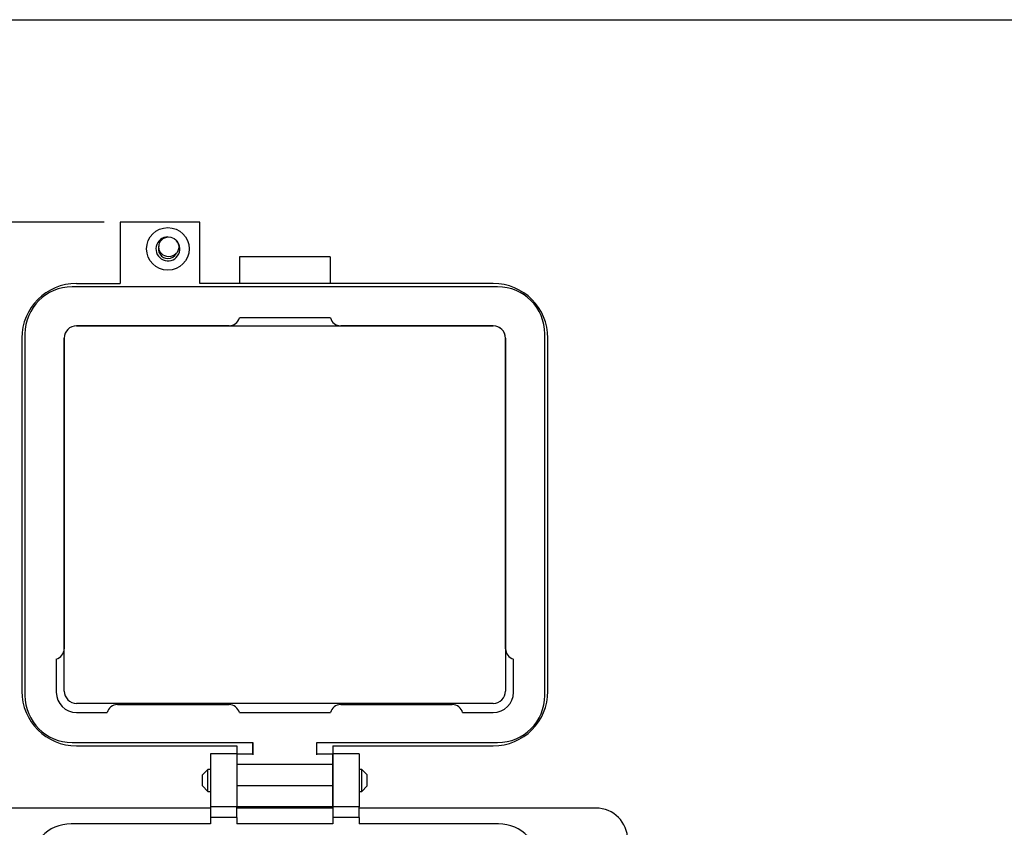
# Model space of a CAD drawing. Units: inches. Extents: x 0.5 to 8, y 0.3 to 10.7.
# Drawn here: x 1.8 to 4.3, y 8.3 to 10.3 of the extents above; entities that cross this region are included whole.
import ezdxf

# ---------------------------------------------------------------- set-up
doc = ezdxf.new("R2010")
doc.units = ezdxf.units.IN
doc.header["$MEASUREMENT"] = 0
doc.layers.add('BORDER', color=7, linetype='Continuous')
doc.layers.add('SLD-0', color=179, linetype='Continuous')
doc.styles.add('SLDTEXTSTYLE0', font='ARIAL.TTF', dxfattribs={"width": 0.948})
doc.dimstyles.new('SLDDIMSTYLE1', dxfattribs={"dimtxt": 0.080892, "dimasz": 0.080892, "dimexe": 0, "dimexo": 0.0625, "dimgap": 0.020223, "dimtad": 0, "dimtih": 1, "dimtoh": 1, "dimlfac": 3, "dimrnd": 1e-09, "dimzin": 12, "dimdsep": 46, "dimtxsty": 'SLDTEXTSTYLE0', "dimsah": 1, "dimcen": 0.09, "dimadec": 0, "dimazin": 3, "dimtfac": 1, "dimtofl": 0, "dimtmove": 0, "dimatfit": 3, "dimfxl": 0, "dimfrac": 2, "dimtolj": 1, "dimtzin": 12, "dimarcsym": 0})

# ---------------------------------------------------------------- blocks, each defined once
blk = doc.blocks.new('_D_1')
at = {"layer": 'SLD-0'}
for p, q in [((2.0354, 9.8334), (1.2706, 9.8334)), ((1.31, 9.8334), (1.31, 8.5785)), ((1.31, 7.0752), (1.31, 8.3301)), ((1.9565, 7.0752), (1.2706, 7.0752))]:
    blk.add_line(p, q, dxfattribs=at)
for points in [[(1.31, 9.8334), (1.2975, 9.7525), (1.3224, 9.7525)], [(1.31, 7.0752), (1.3224, 7.1561), (1.2975, 7.1561)]]:
    blk.add_solid(points, dxfattribs=at)
at = {"layer": 'SLD-0', "char_height": 0.08333, "attachment_point": 1, "style": 'SLDTEXTSTYLE0'}
for s, insert in [('8.28', (1.2019, 8.5617)), ('[210.2]', (1.1402, 8.4375))]:
    blk.add_mtext(s, dxfattribs=dict(at, insert=insert))

msp = doc.modelspace()

# ---------------------------------------------------------------- linework, layer by layer
at = {"color": 7, "linetype": 'Continuous', "lineweight": 25}
for p, q in [((2.0747, 9.8334), (2.0747, 9.6825)), ((2.2715, 9.8334), (2.0747, 9.8334)), ((2.2715, 9.6825), (2.2715, 9.8334)), ((2.593, 9.7481), (2.3699, 9.7481)), ((2.3699, 9.7481), (2.3699, 9.6825)), ((2.593, 9.7481), (2.593, 9.6825)), ((3.0068, 9.6743), (1.9564, 9.6743)), ((1.9672, 9.6825), (2.0747, 9.6825)), ((2.9958, 9.6825), (2.2715, 9.6825)), ((1.9672, 9.5776), (2.9958, 9.5776)), ((2.3438, 9.5779), (1.9673, 9.5779)), ((2.5939, 9.5976), (2.3692, 9.5976)), ((2.9958, 9.5779), (2.6194, 9.5779)), ((1.84, 9.5579), (1.84, 8.6656)), ((3.1231, 8.6656), (3.1231, 9.5579)), ((1.832, 9.5474), (1.832, 8.6762)), ((1.9369, 9.5476), (1.9369, 8.7807)), ((1.937, 8.6762), (1.937, 9.5474)), ((3.026, 9.5474), (3.026, 8.6762)), ((3.0262, 8.7807), (3.0262, 9.5476)), ((3.1309, 8.6762), (3.1309, 9.5474)), ((1.9173, 8.7553), (1.9173, 8.6732)), ((3.0459, 8.6732), (3.0459, 8.7553)), ((2.9958, 8.646), (1.9672, 8.646)), ((2.0682, 8.6429), (2.3438, 8.6429)), ((2.6194, 8.6429), (2.8949, 8.6429)), ((1.9673, 8.6232), (2.0428, 8.6232)), ((2.3692, 8.6232), (2.5939, 8.6232)), ((2.9204, 8.6232), (2.9959, 8.6232)), ((1.9564, 8.5493), (2.4028, 8.5493)), ((1.9672, 8.5411), (2.3634, 8.5411)), ((2.3634, 8.5411), (2.3634, 8.5214)), ((2.4027, 8.5214), (2.4027, 8.5493)), ((2.4028, 8.5493), (2.4028, 8.5187)), ((2.5603, 8.5493), (3.0068, 8.5493)), ((2.5603, 8.5187), (2.5603, 8.5493)), ((2.5996, 8.5411), (2.9958, 8.5411)), ((2.5996, 8.5411), (2.5996, 8.5214)), ((2.2977, 8.5214), (2.2977, 8.3902)), ((2.3634, 8.5214), (2.2977, 8.5214)), ((2.3634, 8.5214), (2.3634, 8.3902)), ((2.3634, 8.5214), (2.4028, 8.5214)), ((2.3634, 8.5214), (2.3634, 8.4952)), ((2.5603, 8.5214), (2.5996, 8.5214)), ((2.6652, 8.5214), (2.5996, 8.5214)), ((2.5996, 8.5214), (2.5996, 8.3902)), ((2.5996, 8.4952), (2.5996, 8.5214)), ((2.6652, 8.5214), (2.6652, 8.3902)), ((2.2917, 8.4829), (2.2781, 8.4693)), ((2.2977, 8.4829), (2.2917, 8.4829)), ((2.2917, 8.4558), (2.2917, 8.4829)), ((2.5996, 8.4952), (2.3634, 8.4952)), ((2.3634, 8.4952), (2.3634, 8.4427)), ((2.3634, 8.4829), (2.3634, 8.4829)), ((2.5996, 8.4427), (2.5996, 8.4952)), ((2.5996, 8.4829), (2.5996, 8.4829)), ((2.6713, 8.4829), (2.6652, 8.4829)), ((2.6848, 8.4693), (2.6713, 8.4829)), ((2.6713, 8.4287), (2.6713, 8.4829)), ((2.2781, 8.4422), (2.2781, 8.4693)), ((2.6848, 8.4558), (2.6848, 8.4693)), ((2.2781, 8.4422), (2.2917, 8.4287)), ((2.2917, 8.4287), (2.2917, 8.4558)), ((2.5996, 8.4427), (2.3634, 8.4427)), ((2.3634, 8.4427), (2.3634, 8.3902)), ((2.5996, 8.3902), (2.5996, 8.4427)), ((2.6713, 8.4287), (2.6848, 8.4422)), ((2.6848, 8.4422), (2.6848, 8.4558)), ((2.2917, 8.4287), (2.2977, 8.4287)), ((2.3634, 8.4287), (2.3634, 8.4287)), ((2.5996, 8.4287), (2.5996, 8.4287)), ((2.6652, 8.4287), (2.6713, 8.4287)), ((2.2977, 8.3876), (1.7138, 8.3876)), ((2.3634, 8.3902), (2.2977, 8.3902)), ((2.2977, 8.3902), (2.2977, 8.3639)), ((2.3634, 8.3639), (2.3634, 8.3902)), ((2.5996, 8.3902), (2.3634, 8.3902)), ((2.5996, 8.3876), (2.3634, 8.3876)), ((2.6652, 8.3902), (2.5996, 8.3902)), ((2.5996, 8.3902), (2.5996, 8.3639)), ((2.6652, 8.3639), (2.6652, 8.3902)), ((3.2492, 8.3876), (2.6652, 8.3876)), ((2.3634, 8.3639), (2.2977, 8.3639)), ((2.2977, 8.3639), (2.2977, 8.3482)), ((2.3634, 8.3639), (2.3634, 8.3482)), ((2.6652, 8.3639), (2.5996, 8.3639)), ((2.5996, 8.3639), (2.5996, 8.3482)), ((2.6652, 8.3639), (2.6652, 8.3482)), ((2.2977, 8.3482), (1.9539, 8.3482)), ((2.5996, 8.3482), (2.3634, 8.3482)), ((3.009, 8.3482), (2.6652, 8.3482))]:
    msp.add_line(p, q, dxfattribs=at)
for centre, radius in [((2.1928, 9.7678), 0.0525), ((2.195, 9.7729), 0.0245)]:
    msp.add_circle(centre, radius, dxfattribs=at)
for centre, radius, start, end in [((2.1928, 9.7678), 0.0295, 90, 43.1827), ((2.1928, 9.7678), 0.0236, 159.3018, 270), ((2.1928, 9.7678), 0.0236, 270, 333.5797), ((1.9672, 9.5474), 0.1351, 90, 180), ((1.9564, 9.5579), 0.1163, 90, 180), ((2.9958, 9.5474), 0.1351, 360, 90), ((3.0068, 9.5579), 0.1163, 0, 90), ((1.9673, 9.5476), 0.0303, 90, 180), ((2.3438, 9.6042), 0.0262, 270.0006, 345.5239), ((2.6194, 9.6042), 0.0262, 194.4761, 270.0016), ((2.9958, 9.5476), 0.0303, 0, 90), ((2.9958, 9.5474), 0.0302, 0, 90), ((1.9107, 8.7807), 0.0262, 284.482, 359.9994), ((3.0524, 8.7807), 0.0262, 180.0006, 255.5239), ((1.9672, 8.6762), 0.1351, 180, 270), ((1.9564, 8.6656), 0.1163, 180, 270), ((1.9673, 8.6732), 0.05, 180, 270), ((1.9672, 8.6762), 0.0302, 180, 270), ((2.9958, 8.6762), 0.1351, 270, 0), ((2.9958, 8.6762), 0.0302, 270, 0), ((2.9959, 8.6732), 0.05, 270, 0), ((3.0068, 8.6656), 0.1163, 270, 0), ((2.0682, 8.6166), 0.0262, 90.0008, 165.5214), ((2.3438, 8.6166), 0.0262, 14.4786, 89.9992), ((2.6194, 8.6166), 0.0262, 90.0008, 165.5214), ((2.8949, 8.6166), 0.0262, 14.4786, 89.9992), ((3.2492, 8.3088), 0.0787, 0, 90), ((1.9539, 8.2458), 0.1024, 90, 180), ((3.009, 8.2458), 0.1024, 360, 90)]:
    msp.add_arc(centre, radius, start, end, dxfattribs=at)
at = {"layer": 'BORDER'}
msp.add_line((0.5099, 10.3335), (7.976, 10.3335), dxfattribs=at)

# ---------------------------------------------------------------- dimensions: what is measured, and where the dimension line sits
at = {"layer": 'SLD-0'}
dim = msp.add_linear_dim(base=(1.31, 9.8334), p1=(1.9959, 7.0752), p2=(2.0747, 9.8334), angle=90, text='8.28\\P[210.2]', dimstyle='SLDDIMSTYLE1', dxfattribs=at)
dim.commit()
dim.dimension.update_dxf_attribs({"geometry": '_D_1', "text_midpoint": (1.31, 8.4543), "dimtype": 160})

doc.saveas('drawing.dxf')
